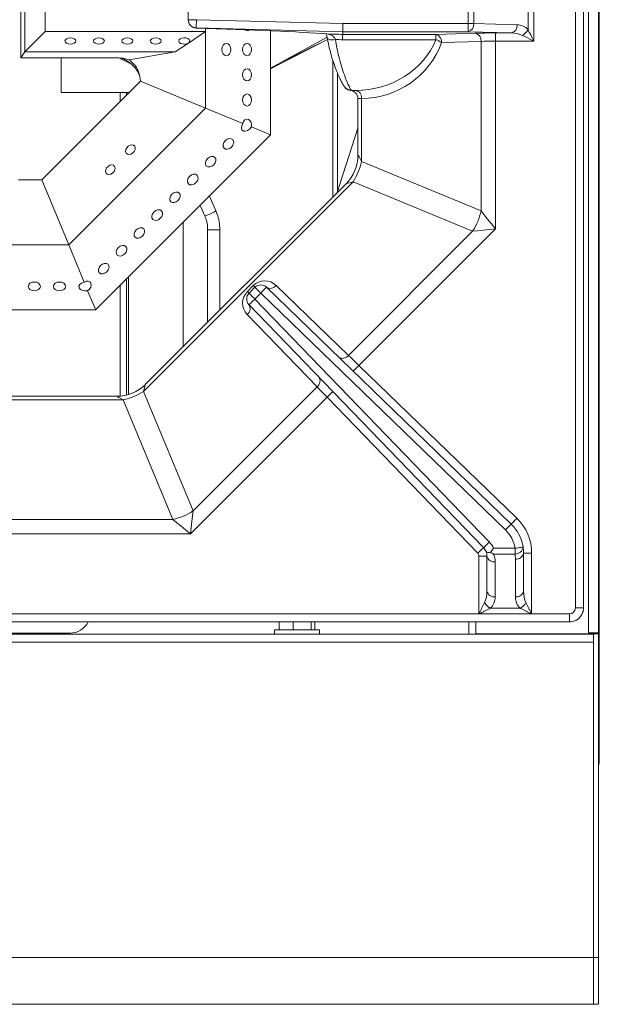
# Model space of a CAD drawing. Units: inches. Extents: x 0 to 612, y 0 to 859.
# Drawn here: x 517 to 537, y 420 to 454 of the extents above; entities that cross this region are included whole.
import ezdxf

# ---------------------------------------------------------------- set-up
doc = ezdxf.new("R2010")
doc.units = ezdxf.units.IN
doc.header["$MEASUREMENT"] = 0
doc.layers.add('图层 1', color=7, linetype='Continuous')

# ---------------------------------------------------------------- blocks, each defined once
blk = doc.blocks.new('block 76')
at = {"layer": '图层 1', "color": 250, "lineweight": 18, "true_color": 0x221814}
for points in [[(536.25, 516.236), (536.25, 433.027)], [(536.594, 516.236), (536.594, 433.027)], [(536.621, 516.415), (536.621, 428.675)], [(535.813, 433.876), (535.813, 474.046)], [(536.088, 433.876), (536.088, 474.046)], [(517.068, 455.607), (517.068, 452.448)], [(517.205, 452.654), (517.205, 455.4)], [(517.893, 454.713), (517.893, 453.341)], [(534.407, 454.906), (534.407, 453.017)], [(532.185, 453.61), (532.185, 454.312)], [(532.379, 454.312), (532.379, 453.61)], [(534.214, 453.406), (534.214, 454.517)], [(522.732, 453.74), (522.732, 454.182)], [(522.732, 453.74), (523.007, 453.74)], [(522.732, 453.732), (522.732, 453.74)], [(523.007, 453.74), (523.006, 453.688), (523.004, 453.638), (523.003, 453.591), (523.002, 453.549), (523.001, 453.515), (523.001, 453.489), (523, 453.472), (523, 453.467)], [(523.007, 453.74), (527.954, 453.61)], [(517.893, 453.341), (517.205, 452.654)], [(517.893, 453.341), (523.315, 453.341)], [(522.733, 452.951), (523.315, 453.342)], [(527.95, 453.335), (523, 453.466)], [(523, 453.466), (523, 453.456)], [(523.315, 453.341), (523.315, 453.447)], [(523.315, 453.341), (523.315, 453.447)], [(523.315, 453.341), (523.315, 450.757)], [(523.315, 453.341), (523.315, 453.341)], [(523.315, 453.341), (523.315, 453.341)], [(523.315, 453.341), (523.315, 453.341)], [(525.513, 453.366), (525.513, 449.847)], [(527.954, 453.61), (527.953, 453.557), (527.952, 453.506), (527.951, 453.461), (527.951, 453.419), (527.951, 453.384), (527.951, 453.359), (527.95, 453.341), (527.95, 453.336)], [(532.185, 453.335), (527.95, 453.335)], [(527.95, 453.335), (527.95, 453.242)], [(527.954, 453.61), (532.184, 453.61)], [(532.185, 453.61), (532.379, 453.61)], [(532.185, 453.61), (532.185, 453.336)], [(533.647, 453.292), (532.185, 453.335)], [(532.379, 453.61), (533.842, 453.566)], [(534.214, 453.406), (534.255, 453.322), (534.303, 453.227), (534.354, 453.125), (534.407, 453.017)], [(518.749, 453.128), (518.819, 453.12), (518.88, 453.097), (518.92, 453.063), (518.934, 453.021), (518.92, 452.98), (518.88, 452.944), (518.819, 452.921), (518.749, 452.914), (518.678, 452.921), (518.618, 452.944), (518.577, 452.98), (518.562, 453.021), (518.577, 453.063), (518.618, 453.097), (518.678, 453.12), (518.749, 453.128)], [(519.71, 453.128), (519.781, 453.12), (519.841, 453.097), (519.881, 453.063), (519.896, 453.021), (519.881, 452.98), (519.841, 452.944), (519.781, 452.921), (519.71, 452.914), (519.64, 452.921), (519.579, 452.944), (519.539, 452.98), (519.524, 453.021), (519.539, 453.063), (519.579, 453.097), (519.64, 453.12), (519.71, 453.128)], [(520.671, 453.128), (520.742, 453.12), (520.802, 453.097), (520.843, 453.063), (520.856, 453.021), (520.843, 452.98), (520.802, 452.944), (520.742, 452.921), (520.671, 452.914), (520.6, 452.921), (520.54, 452.944), (520.5, 452.98), (520.484, 453.021), (520.5, 453.063), (520.54, 453.097), (520.6, 453.12), (520.671, 453.128)], [(521.632, 453.128), (521.703, 453.12), (521.764, 453.097), (521.804, 453.063), (521.817, 453.021), (521.804, 452.98), (521.764, 452.944), (521.703, 452.921), (521.632, 452.914), (521.562, 452.921), (521.501, 452.944), (521.461, 452.98), (521.446, 453.021), (521.461, 453.063), (521.501, 453.097), (521.562, 453.12), (521.632, 453.128)], [(522.733, 452.951), (522.676, 452.926), (522.606, 452.915), (522.535, 452.919), (522.472, 452.939), (522.428, 452.974), (522.408, 453.013), (522.418, 453.055), (522.454, 453.093), (522.511, 453.118), (522.581, 453.129), (522.652, 453.125), (522.715, 453.103), (522.759, 453.07), (522.778, 453.03), (522.77, 452.988), (522.733, 452.951)], [(525.513, 452.1), (527.422, 453.15)], [(525.513, 452.075), (527.393, 453.053)], [(525.947, 452.339), (527.371, 453.042)], [(527.371, 453.042), (527.442, 453.081)], [(527.43, 453.118), (527.431, 453.115)], [(531.098, 453.064), (527.946, 453.064)], [(527.95, 453.243), (531.098, 453.243)], [(527.95, 453.243), (527.95, 453.243)], [(531.098, 453.243), (532.43, 453.283)], [(531.098, 453.243), (531.098, 453.063)], [(532.624, 453.008), (531.292, 452.968)], [(532.624, 447.281), (532.624, 453.009)], [(533.109, 453.292), (533.647, 453.292)], [(533.109, 453.292), (533.109, 453.018)], [(534.407, 453.017), (533.109, 453.017)], [(533.109, 453.017), (533.109, 446.677)], [(534.407, 453.017), (534.3, 453.07), (534.197, 453.122), (534.103, 453.169), (534.02, 453.211)], [(517.205, 452.654), (517.068, 452.448)], [(522.291, 452.654), (517.205, 452.654)], [(522.291, 452.654), (520.728, 452.38)], [(522.291, 452.654), (522.733, 452.951)], [(524.167, 452.729), (524.155, 452.809), (524.123, 452.875), (524.074, 452.919), (524.017, 452.937), (523.96, 452.919), (523.91, 452.875), (523.878, 452.809), (523.867, 452.729), (523.878, 452.651), (523.91, 452.584), (523.96, 452.539), (524.017, 452.524), (524.074, 452.539), (524.123, 452.584), (524.155, 452.651), (524.167, 452.729)], [(524.868, 452.729), (524.856, 452.809), (524.824, 452.875), (524.775, 452.919), (524.718, 452.937), (524.66, 452.919), (524.612, 452.875), (524.579, 452.809), (524.568, 452.729), (524.579, 452.651), (524.612, 452.584), (524.66, 452.539), (524.718, 452.524), (524.775, 452.539), (524.824, 452.584), (524.856, 452.651), (524.868, 452.729)], [(520.306, 452.448), (517.068, 452.448)], [(518.441, 452.448), (518.441, 451.281)], [(520.407, 452.445), (520.748, 452.268)], [(520.482, 452.439), (520.623, 452.37)], [(520.559, 452.409), (520.508, 452.437)], [(527.62, 452.357), (527.618, 447.755)], [(524.868, 451.878), (524.856, 451.958), (524.824, 452.024), (524.775, 452.068), (524.718, 452.084), (524.66, 452.068), (524.612, 452.024), (524.579, 451.958), (524.568, 451.878), (524.579, 451.8), (524.612, 451.732), (524.66, 451.688), (524.718, 451.673), (524.775, 451.688), (524.824, 451.732), (524.856, 451.8), (524.868, 451.878)], [(521.119, 451.667), (517.781, 448.33)], [(523.315, 450.757), (521.119, 451.667)], [(527.778, 451.928), (527.778, 447.942)], [(528.391, 451.353), (528.246, 451.353)], [(528.391, 451.353), (528.391, 451.353)], [(518.441, 451.281), (520.432, 451.281)], [(520.432, 451.281), (520.638, 451.281)], [(520.432, 450.98), (520.432, 451.281)], [(520.638, 451.186), (520.638, 451.281)], [(520.707, 451.281), (520.638, 451.281)], [(520.707, 451.281), (520.732, 451.281)], [(520.707, 451.255), (520.707, 451.28)], [(524.868, 451.028), (524.856, 451.107), (524.824, 451.173), (524.775, 451.218), (524.718, 451.234), (524.66, 451.218), (524.612, 451.173), (524.579, 451.107), (524.568, 451.028), (524.579, 450.949), (524.612, 450.882), (524.66, 450.838), (524.718, 450.822), (524.775, 450.838), (524.824, 450.882), (524.856, 450.949), (524.868, 451.028)], [(528.464, 451.078), (528.464, 449.169)], [(528.585, 451.078), (528.464, 451.078)], [(528.585, 451.078), (528.585, 448.954)], [(528.585, 451.078), (528.585, 451.078)], [(523.315, 450.757), (518.69, 446.132)], [(524.574, 450.236), (523.315, 450.757)], [(524.862, 450.117), (524.868, 450.197), (524.851, 450.272), (524.813, 450.336), (524.762, 450.374), (524.703, 450.381), (524.647, 450.356), (524.602, 450.306), (524.574, 450.236)], [(525.513, 449.847), (524.862, 450.117)], [(528.464, 450.078), (527.766, 447.902)], [(525.513, 449.847), (519.601, 443.935)], [(524.193, 449.439), (524.241, 449.503), (524.266, 449.574), (524.263, 449.639), (524.233, 449.691), (524.182, 449.721), (524.115, 449.723), (524.045, 449.7), (523.981, 449.651), (523.934, 449.587), (523.909, 449.517), (523.912, 449.452), (523.941, 449.399), (523.993, 449.371), (524.06, 449.367), (524.131, 449.391), (524.193, 449.439)], [(520.931, 449.351), (520.938, 449.413), (520.921, 449.466), (520.881, 449.5), (520.827, 449.513), (520.763, 449.5), (520.702, 449.466), (520.652, 449.413), (520.622, 449.351), (520.615, 449.289), (520.632, 449.236), (520.672, 449.201), (520.727, 449.189), (520.79, 449.201), (520.851, 449.236), (520.9, 449.289), (520.931, 449.351)], [(523.592, 448.837), (523.64, 448.9), (523.663, 448.971), (523.66, 449.036), (523.631, 449.089), (523.579, 449.118), (523.514, 449.122), (523.443, 449.097), (523.379, 449.05), (523.332, 448.985), (523.308, 448.916), (523.311, 448.85), (523.34, 448.797), (523.392, 448.769), (523.458, 448.766), (523.527, 448.79), (523.592, 448.837)], [(528.464, 449.169), (528.466, 449.167), (528.479, 449.146), (528.503, 449.102), (528.538, 449.036), (528.585, 448.954)], [(519.942, 448.671), (519.935, 448.609), (519.952, 448.558), (519.992, 448.522), (520.046, 448.508), (520.11, 448.522), (520.171, 448.558), (520.221, 448.609), (520.251, 448.671), (520.259, 448.733), (520.241, 448.785), (520.202, 448.821), (520.146, 448.833), (520.083, 448.821), (520.022, 448.785), (519.973, 448.733), (519.942, 448.671)], [(528.585, 448.954), (532.624, 447.281)], [(517.781, 448.33), (516.999, 448.33)], [(517.781, 448.33), (518.69, 446.133)], [(522.99, 448.236), (523.037, 448.298), (523.062, 448.37), (523.059, 448.435), (523.029, 448.487), (522.978, 448.517), (522.911, 448.519), (522.841, 448.495), (522.777, 448.448), (522.729, 448.384), (522.705, 448.314), (522.708, 448.248), (522.738, 448.197), (522.789, 448.166), (522.855, 448.163), (522.926, 448.187), (522.99, 448.236)], [(528.301, 448.267), (521.218, 441.185)], [(528.062, 448.199), (521.286, 441.424)], [(528.301, 448.267), (528.209, 448.241), (528.138, 448.22), (528.09, 448.206), (528.064, 448.2), (528.062, 448.199)], [(532.339, 446.594), (528.301, 448.267)], [(522.388, 447.633), (522.436, 447.697), (522.46, 447.767), (522.457, 447.833), (522.427, 447.885), (522.376, 447.914), (522.31, 447.917), (522.239, 447.893), (522.175, 447.845), (522.128, 447.78), (522.104, 447.712), (522.106, 447.646), (522.136, 447.593), (522.188, 447.565), (522.253, 447.562), (522.324, 447.585), (522.388, 447.633)], [(523.664, 447.283), (523.447, 447.781)], [(523.135, 447.468), (523.286, 447.118)], [(521.786, 447.031), (521.833, 447.094), (521.857, 447.166), (521.855, 447.231), (521.825, 447.283), (521.773, 447.313), (521.707, 447.315), (521.638, 447.292), (521.573, 447.245), (521.525, 447.18), (521.502, 447.11), (521.505, 447.044), (521.534, 446.992), (521.586, 446.963), (521.651, 446.961), (521.723, 446.983), (521.786, 447.031)], [(532.624, 447.281), (532.728, 447.151), (532.847, 447.004), (532.975, 446.844), (533.109, 446.677)], [(521.184, 446.43), (521.231, 446.493), (521.256, 446.564), (521.253, 446.629), (521.224, 446.681), (521.171, 446.71), (521.105, 446.714), (521.035, 446.689), (520.972, 446.641), (520.924, 446.577), (520.899, 446.507), (520.902, 446.442), (520.932, 446.39), (520.983, 446.361), (521.05, 446.357), (521.12, 446.381), (521.184, 446.43)], [(522.561, 446.895), (522.561, 442.698)], [(533.109, 446.677), (528.495, 442.064)], [(533.109, 446.677), (532.896, 446.655), (532.692, 446.632), (532.504, 446.612), (532.338, 446.594)], [(523.385, 446.647), (523.385, 443.521)], [(523.385, 446.647), (523.796, 446.647)], [(523.796, 443.933), (523.796, 446.647)], [(528.144, 442.398), (532.339, 446.594)], [(518.69, 446.132), (516.106, 446.132)], [(518.69, 446.132), (519.211, 444.872)], [(520.582, 445.827), (520.63, 445.891), (520.653, 445.962), (520.65, 446.028), (520.621, 446.079), (520.569, 446.109), (520.504, 446.112), (520.434, 446.089), (520.369, 446.04), (520.321, 445.976), (520.298, 445.906), (520.301, 445.84), (520.33, 445.788), (520.382, 445.759), (520.448, 445.756), (520.518, 445.781), (520.582, 445.827)], [(519.98, 445.226), (520.027, 445.288), (520.052, 445.36), (520.049, 445.425), (520.019, 445.478), (519.968, 445.507), (519.901, 445.509), (519.831, 445.485), (519.768, 445.438), (519.72, 445.374), (519.695, 445.304), (519.698, 445.238), (519.729, 445.186), (519.779, 445.156), (519.846, 445.154), (519.916, 445.177), (519.98, 445.226)], [(520.707, 441.079), (520.707, 445.042)], [(517.528, 444.58), (517.607, 444.591), (517.674, 444.624), (517.719, 444.672), (517.734, 444.729), (517.719, 444.788), (517.674, 444.835), (517.607, 444.869), (517.528, 444.879), (517.45, 444.869), (517.382, 444.835), (517.338, 444.788), (517.322, 444.729), (517.338, 444.672), (517.382, 444.624), (517.45, 444.591), (517.528, 444.58)], [(518.38, 444.58), (518.459, 444.591), (518.525, 444.624), (518.57, 444.672), (518.586, 444.729), (518.57, 444.788), (518.525, 444.835), (518.459, 444.869), (518.38, 444.879), (518.301, 444.869), (518.233, 444.835), (518.189, 444.788), (518.174, 444.729), (518.189, 444.672), (518.233, 444.624), (518.301, 444.591), (518.38, 444.58)], [(519.331, 444.585), (519.393, 444.638), (519.434, 444.705), (519.451, 444.775), (519.441, 444.838), (519.406, 444.885), (519.35, 444.907), (519.281, 444.903), (519.212, 444.873)], [(520.432, 441.026), (520.432, 444.766)], [(520.638, 441.06), (520.638, 444.972)], [(524.729, 444.556), (524.929, 444.757)], [(524.785, 444.5), (524.985, 444.7)], [(524.929, 444.757), (524.941, 444.743), (524.953, 444.733), (524.963, 444.722), (524.971, 444.714), (524.978, 444.708), (524.982, 444.703), (524.985, 444.7)], [(524.985, 444.7), (524.989, 444.696), (525.001, 444.685), (525.019, 444.667), (525.043, 444.643), (525.072, 444.613), (525.105, 444.581), (525.143, 444.545), (525.18, 444.506)], [(525.371, 444.703), (525.367, 444.7), (525.356, 444.688), (525.339, 444.669), (525.315, 444.645), (525.286, 444.616), (525.253, 444.582), (525.218, 444.544), (525.18, 444.505)], [(525.371, 444.703), (533.643, 436.704)], [(525.699, 444.763), (528.144, 442.398)], [(519.331, 444.585), (519.602, 443.936)], [(524.729, 444.556), (524.741, 444.543), (524.752, 444.531), (524.762, 444.522), (524.771, 444.513), (524.777, 444.506), (524.781, 444.503), (524.784, 444.499)], [(524.785, 444.5), (524.789, 444.495), (524.8, 444.484), (524.818, 444.467), (524.842, 444.442), (524.872, 444.412), (524.905, 444.379), (524.941, 444.342), (524.979, 444.305)], [(525.18, 444.505), (524.979, 444.304)], [(533.451, 436.505), (525.18, 444.505)], [(524.979, 444.304), (524.941, 444.267), (524.903, 444.232), (524.869, 444.199), (524.84, 444.17), (524.814, 444.146), (524.797, 444.128), (524.785, 444.117), (524.782, 444.115)], [(532.709, 435.907), (524.782, 444.115)], [(524.979, 444.304), (532.906, 436.097)], [(519.601, 443.935), (516.121, 443.935)], [(527.085, 441.339), (524.722, 443.786)], [(528.144, 442.398), (528.22, 442.327), (528.305, 442.246), (528.398, 442.156), (528.496, 442.064)], [(528.495, 442.064), (528.458, 442.025), (528.422, 441.988), (528.389, 441.954), (528.36, 441.923), (528.336, 441.9), (528.318, 441.881), (528.309, 441.87), (528.305, 441.866)], [(528.495, 442.064), (533.833, 436.901)], [(521.286, 441.423), (521.285, 441.419), (521.278, 441.396), (521.265, 441.347), (521.244, 441.276), (521.218, 441.186)], [(520.315, 441.021), (516.612, 441.021)], [(520.531, 440.9), (520.448, 440.947), (520.385, 440.983), (520.34, 441.007), (520.317, 441.02), (520.315, 441.021)], [(521.218, 441.185), (522.891, 437.146)], [(522.891, 437.146), (527.085, 441.339)], [(527.42, 440.988), (527.327, 441.086), (527.238, 441.178), (527.156, 441.264), (527.085, 441.34)], [(527.617, 441.178), (527.613, 441.174), (527.602, 441.163), (527.584, 441.146), (527.56, 441.122), (527.529, 441.093), (527.495, 441.061), (527.458, 441.025), (527.42, 440.988)], [(520.531, 440.9), (516.598, 440.9)], [(522.205, 436.862), (520.531, 440.9)], [(527.42, 440.988), (522.808, 436.377)], [(532.512, 435.716), (527.42, 440.987)], [(522.891, 437.146), (522.873, 436.981), (522.853, 436.792), (522.83, 436.588), (522.808, 436.376)], [(516.477, 436.862), (522.205, 436.862)], [(522.808, 436.376), (522.642, 436.51), (522.481, 436.639), (522.334, 436.757), (522.205, 436.861)], [(533.642, 436.704), (533.638, 436.7), (533.628, 436.688), (533.609, 436.67), (533.586, 436.645), (533.558, 436.616), (533.523, 436.581), (533.488, 436.544), (533.451, 436.505)], [(533.833, 436.901), (533.795, 436.862), (533.76, 436.825), (533.727, 436.791), (533.697, 436.761), (533.674, 436.737), (533.656, 436.718), (533.646, 436.708), (533.642, 436.704)], [(522.808, 436.376), (516.468, 436.376)], [(532.906, 436.097), (532.868, 436.06), (532.831, 436.025), (532.797, 435.991), (532.767, 435.962), (532.742, 435.938), (532.725, 435.921), (532.713, 435.91), (532.709, 435.907)], [(532.709, 435.907), (532.705, 435.903), (532.694, 435.892), (532.676, 435.874), (532.651, 435.851), (532.621, 435.822), (532.587, 435.789), (532.55, 435.754), (532.512, 435.717)], [(533.046, 435.886), (533.772, 435.886)], [(533.772, 435.692), (533.046, 435.692)], [(534.044, 435.929), (534.039, 435.928), (534.022, 435.926), (533.998, 435.922), (533.965, 435.916), (533.924, 435.909), (533.877, 435.903), (533.826, 435.894), (533.772, 435.886)], [(533.772, 435.886), (533.772, 435.692)], [(534.061, 435.716), (534.061, 434.441)], [(534.335, 435.716), (534.061, 435.716)], [(534.335, 435.716), (534.335, 433.671)], [(532.825, 435.621), (532.55, 435.621)], [(532.55, 433.671), (532.55, 435.62)], [(532.825, 434.441), (532.825, 435.621)], [(533.1, 435.425), (533.1, 434.245)], [(533.786, 434.246), (533.786, 435.521)], [(532.938, 433.857), (533.946, 433.857)], [(536.088, 433.876), (535.813, 433.876)], [(495.439, 433.398), (535.608, 433.398)], [(498.498, 433.671), (532.55, 433.671)], [(525.803, 433.398), (525.803, 433.125)], [(526.277, 433.398), (526.277, 433.125)], [(526.879, 433.398), (526.879, 433.125)], [(527.007, 433.398), (527.007, 433.125)], [(532.213, 432.987), (532.213, 433.398)], [(532.446, 433.398), (532.446, 433.001)], [(532.55, 433.667), (532.55, 433.671)], [(534.335, 433.667), (532.55, 433.667)], [(534.335, 433.671), (534.335, 433.667)], [(534.335, 433.671), (535.608, 433.671)], [(535.608, 433.398), (535.608, 433.671)], [(525.649, 433.125), (525.649, 432.986)], [(527.16, 433.125), (525.649, 433.125)], [(527.16, 432.987), (527.16, 433.125)], [(536.594, 433.027), (536.25, 433.027)], [(536.36, 433.027), (536.36, 433.001)], [(536.429, 433.027), (536.429, 432.995)], [(536.594, 433.027), (536.594, 432.995)], [(536.429, 432.987), (452.945, 432.987)], [(536.429, 432.712), (452.945, 432.712)], [(512.107, 433.019), (518.733, 433.019)], [(532.446, 433), (536.36, 433)], [(532.446, 433), (532.446, 432.986)], [(532.68, 433), (532.68, 432.986)], [(536.36, 433), (536.429, 433)], [(536.388, 432.987), (536.388, 433.001)], [(536.429, 432.995), (536.594, 432.995)], [(536.429, 422.06), (536.429, 432.995)], [(536.429, 422.06), (536.429, 432.712)], [(536.594, 422.06), (536.594, 432.995)], [(452.945, 422.06), (536.429, 422.06)], [(536.594, 422.06), (536.429, 422.06)], [(536.429, 420.481), (536.429, 422.06)], [(536.594, 420.481), (536.594, 422.06)], [(452.945, 420.481), (536.429, 420.481)], [(536.429, 420.481), (536.594, 420.481)]]:
    blk.add_lwpolyline(points, dxfattribs=at)
for points in [[(522.732, 453.74), (522.732, 453.592), (522.852, 453.469), (523, 453.467)], [(522.732, 453.732), (522.732, 453.583), (522.851, 453.461), (522.999, 453.457)], [(522.732, 453.732), (522.732, 453.583), (522.852, 453.461), (523, 453.457)], [(527.425, 453.257), (526.479, 453.329), (524.834, 453.403), (523, 453.456)], [(524.645, 453.402), (524.685, 453.37), (524.741, 453.367), (524.784, 453.396)], [(532.185, 453.335), (532.31, 453.363), (532.394, 453.481), (532.379, 453.609)], [(533.647, 453.292), (533.772, 453.319), (533.856, 453.438), (533.842, 453.565)], [(534.214, 453.406), (534.114, 453.506), (533.981, 453.562), (533.842, 453.566)], [(534.02, 453.211), (534.103, 453.254), (534.17, 453.321), (534.214, 453.405)], [(527.95, 453.243), (527.775, 453.248), (527.601, 453.254), (527.425, 453.258)], [(527.946, 453.064), (527.864, 453.065), (527.783, 453.068), (527.701, 453.069)], [(528.391, 451.353), (529.601, 451.353), (530.682, 452.036), (531.098, 453.064)], [(531.292, 452.968), (531.307, 453.096), (531.223, 453.214), (531.098, 453.242)], [(531.292, 452.968), (531.232, 453.01), (531.167, 453.042), (531.098, 453.064)], [(533.109, 453.292), (532.854, 453.292), (532.609, 453.289), (532.43, 453.283)], [(532.624, 453.008), (532.639, 453.136), (532.555, 453.254), (532.43, 453.282)], [(533.109, 453.017), (532.927, 453.017), (532.752, 453.013), (532.624, 453.008)], [(534.02, 453.211), (533.92, 453.26), (533.787, 453.29), (533.647, 453.292)], [(528.585, 451.078), (529.794, 451.078), (530.875, 451.833), (531.292, 452.969)], [(528.464, 451.078), (528.464, 451.208), (528.371, 451.322), (528.241, 451.348)], [(528.585, 451.078), (528.603, 451.207), (528.518, 451.327), (528.391, 451.353)], [(528.585, 451.078), (528.603, 451.207), (528.518, 451.327), (528.391, 451.353)], [(528.063, 448.2), (528.318, 448.457), (528.461, 448.803), (528.464, 449.164)], [(528.301, 448.267), (528.438, 448.476), (528.534, 448.708), (528.585, 448.954)], [(523.286, 447.119), (523.422, 447.149), (523.55, 447.205), (523.664, 447.283)], [(532.339, 446.594), (532.476, 446.802), (532.572, 447.036), (532.624, 447.281)], [(525.699, 444.763), (525.483, 444.972), (525.141, 444.968), (524.928, 444.757)], [(525.371, 444.703), (525.263, 444.808), (525.092, 444.807), (524.985, 444.7)], [(525.371, 444.703), (525.479, 444.634), (525.623, 444.659), (525.699, 444.764)], [(524.729, 444.556), (524.517, 444.344), (524.514, 444.001), (524.722, 443.786)], [(524.785, 444.5), (524.68, 444.394), (524.678, 444.223), (524.782, 444.114)], [(524.722, 443.787), (524.825, 443.863), (524.852, 444.006), (524.782, 444.115)], [(527.815, 442.338), (527.924, 442.27), (528.067, 442.295), (528.144, 442.398)], [(520.317, 441.021), (520.679, 441.022), (521.024, 441.164), (521.281, 441.418)], [(527.085, 441.339), (527.188, 441.416), (527.214, 441.559), (527.145, 441.667)], [(520.531, 440.9), (520.776, 440.952), (521.01, 441.048), (521.218, 441.185)], [(522.205, 436.862), (522.449, 436.913), (522.682, 437.009), (522.891, 437.146)], [(534.044, 435.929), (533.997, 436.224), (533.856, 436.496), (533.642, 436.703)], [(534.335, 435.716), (534.335, 436.162), (534.154, 436.59), (533.833, 436.901)], [(533.772, 435.886), (533.735, 436.121), (533.623, 436.339), (533.451, 436.505)], [(533.046, 435.886), (533.013, 435.965), (532.966, 436.036), (532.906, 436.097)], [(532.55, 435.621), (532.55, 435.656), (532.536, 435.689), (532.512, 435.717)], [(532.792, 435.779), (532.771, 435.827), (532.744, 435.87), (532.709, 435.907)], [(532.825, 435.621), (532.825, 435.676), (532.813, 435.729), (532.792, 435.779)], [(532.946, 435.749), (532.979, 435.729), (533.013, 435.709), (533.044, 435.692)], [(533.1, 435.425), (533.1, 435.517), (533.08, 435.608), (533.046, 435.692)], [(533.772, 435.692), (533.913, 435.683), (534.034, 435.789), (534.044, 435.929)], [(533.786, 435.522), (533.786, 435.579), (533.781, 435.636), (533.772, 435.692)], [(533.786, 435.522), (533.915, 435.504), (534.034, 435.589), (534.061, 435.716)], [(534.061, 435.716), (534.061, 435.787), (534.055, 435.859), (534.043, 435.929)], [(532.825, 435.621), (532.851, 435.493), (532.971, 435.408), (533.1, 435.426)], [(532.744, 434.051), (532.796, 434.155), (532.825, 434.294), (532.825, 434.441)], [(532.825, 434.441), (532.851, 434.313), (532.971, 434.227), (533.1, 434.246)], [(533.786, 434.246), (533.915, 434.227), (534.034, 434.312), (534.061, 434.44)], [(534.061, 434.441), (534.061, 434.295), (534.09, 434.155), (534.141, 434.051)], [(532.744, 434.051), (532.787, 433.968), (532.854, 433.9), (532.938, 433.857)], [(532.938, 433.857), (533.041, 433.961), (533.1, 434.1), (533.1, 434.246)], [(533.786, 434.246), (533.786, 434.1), (533.844, 433.96), (533.946, 433.856)], [(533.946, 433.857), (534.03, 433.9), (534.098, 433.968), (534.141, 434.051)], [(535.608, 433.671), (535.722, 433.671), (535.813, 433.763), (535.813, 433.876)], [(518.733, 433.019), (518.993, 433.019), (519.23, 433.165), (519.347, 433.398)]]:
    blk.add_open_spline(points, degree=3, dxfattribs=at)
for points, knots in [([(527.377, 453.268), (527.379, 453.265), (527.387, 453.254), (527.394, 453.24), (527.402, 453.224), (527.41, 453.204), (527.416, 453.178), (527.421, 453.159), (527.425, 453.137), (527.429, 453.115)], [0, 0, 0, 0, 1, 1, 1, 2, 2, 2, 3, 3, 3, 3]), ([(527.425, 453.257), (527.449, 453.254), (527.474, 453.252), (527.497, 453.245), (527.528, 453.239), (527.56, 453.226), (527.588, 453.208), (527.611, 453.193), (527.636, 453.173), (527.654, 453.148), (527.673, 453.126), (527.687, 453.097), (527.701, 453.069)], [0, 0, 0, 0, 1, 1, 1, 2, 2, 2, 3, 3, 3, 4, 4, 4, 4]), ([(527.431, 453.118), (527.431, 453.118), (527.437, 453.08), (527.437, 453.08), (527.452, 452.978), (527.475, 452.884), (527.497, 452.791), (527.52, 452.697), (527.543, 452.606), (527.568, 452.52), (527.594, 452.432), (527.62, 452.349), (527.647, 452.27), (527.675, 452.191), (527.702, 452.117), (527.729, 452.047), (527.756, 451.977), (527.783, 451.913), (527.809, 451.854), (527.834, 451.797), (527.858, 451.745), (527.881, 451.699), (527.903, 451.652), (527.925, 451.612), (527.944, 451.578), (527.964, 451.542), (527.982, 451.512), (528.007, 451.479), (528.016, 451.469), (528.025, 451.456), (528.039, 451.441), (528.051, 451.431), (528.064, 451.417), (528.082, 451.405), (528.1, 451.394), (528.121, 451.382), (528.146, 451.372), (528.172, 451.359), (528.203, 451.349), (528.234, 451.353), (528.238, 451.353), (528.242, 451.354), (528.246, 451.354)], [0, 0, 0, 0, 1, 1, 1, 2, 2, 2, 3, 3, 3, 4, 4, 4, 5, 5, 5, 6, 6, 6, 7, 7, 7, 8, 8, 8, 9, 9, 9, 10, 10, 10, 11, 11, 11, 12, 12, 12, 13, 13, 13, 14, 14, 14, 14]), ([(527.431, 453.115), (527.431, 453.114), (527.444, 453.094), (527.444, 453.094), (527.444, 453.094), (527.474, 453.077), (527.474, 453.077), (527.474, 453.077), (527.518, 453.065), (527.518, 453.065), (527.518, 453.065), (527.572, 453.061), (527.572, 453.061), (527.572, 453.061), (527.634, 453.062), (527.634, 453.062), (527.634, 453.062), (527.702, 453.069), (527.702, 453.069)], [0, 0, 0, 0, 1, 1, 1, 2, 2, 2, 3, 3, 3, 4, 4, 4, 5, 5, 5, 6, 6, 6, 6]), ([(527.701, 453.069), (527.736, 452.875), (527.772, 452.678), (527.815, 452.502), (527.844, 452.382), (527.876, 452.27), (527.908, 452.168), (527.941, 452.06), (527.973, 451.964), (528.006, 451.875), (528.035, 451.794), (528.064, 451.718), (528.09, 451.656), (528.117, 451.59), (528.141, 451.535), (528.163, 451.489), (528.185, 451.444), (528.203, 451.41), (528.216, 451.388), (528.229, 451.366), (528.238, 451.359), (528.247, 451.353)], [0, 0, 0, 0, 1, 1, 1, 2, 2, 2, 3, 3, 3, 4, 4, 4, 5, 5, 5, 6, 6, 6, 7, 7, 7, 7]), ([(527.95, 453.243), (527.95, 453.24), (527.95, 453.235), (527.949, 453.225), (527.949, 453.215), (527.949, 453.198), (527.948, 453.178), (527.948, 453.158), (527.948, 453.134), (527.947, 453.106), (527.947, 453.096), (527.947, 453.083), (527.946, 453.07), (527.946, 453.07), (527.946, 453.063), (527.946, 453.063)], [0, 0, 0, 0, 1, 1, 1, 2, 2, 2, 3, 3, 3, 4, 4, 4, 5, 5, 5, 5]), ([(520.306, 452.448), (520.352, 452.447), (520.397, 452.446), (520.44, 452.443), (520.482, 452.441), (520.523, 452.437), (520.559, 452.431), (520.594, 452.426), (520.624, 452.42), (520.648, 452.412), (520.682, 452.401), (520.705, 452.39), (520.728, 452.38)], [0, 0, 0, 0, 1, 1, 1, 2, 2, 2, 3, 3, 3, 4, 4, 4, 4]), ([(520.559, 452.409), (520.566, 452.404), (520.573, 452.4), (520.58, 452.396), (520.611, 452.38), (520.64, 452.361), (520.669, 452.342), (520.785, 452.263), (520.896, 452.173), (520.975, 452.058), (521.013, 452.001), (521.044, 451.939), (521.073, 451.879)], [0, 0, 0, 0, 1, 1, 1, 2, 2, 2, 3, 3, 3, 4, 4, 4, 4]), ([(520.728, 452.379), (520.805, 452.319), (520.881, 452.261), (520.943, 452.177), (520.992, 452.113), (521.031, 452.034), (521.06, 451.95), (521.088, 451.859), (521.103, 451.763), (521.117, 451.665)], [0, 0, 0, 0, 1, 1, 1, 2, 2, 2, 3, 3, 3, 3]), ([(528.227, 451.353), (528.202, 451.354), (528.178, 451.357), (528.155, 451.362), (528.134, 451.368), (528.113, 451.377), (528.096, 451.388), (528.069, 451.404), (528.048, 451.422), (528.031, 451.442), (528.029, 451.445), (528.027, 451.448), (528.025, 451.45)], [0, 0, 0, 0, 1, 1, 1, 2, 2, 2, 3, 3, 3, 4, 4, 4, 4]), ([(524.574, 450.236), (524.505, 450.127), (524.512, 450.011), (524.592, 449.979), (524.672, 449.946), (524.793, 450.007), (524.862, 450.117)], [0, 0, 0, 0, 1, 1, 1, 2, 2, 2, 2]), ([(523.286, 447.119), (523.3, 447.086), (523.313, 447.053), (523.325, 447.017), (523.349, 446.947), (523.366, 446.873), (523.375, 446.799), (523.381, 446.749), (523.383, 446.697), (523.385, 446.646)], [0, 0, 0, 0, 1, 1, 1, 2, 2, 2, 3, 3, 3, 3]), ([(523.796, 446.647), (523.795, 446.696), (523.793, 446.746), (523.789, 446.793), (523.782, 446.881), (523.768, 446.967), (523.744, 447.051), (523.723, 447.13), (523.693, 447.207), (523.664, 447.283)], [0, 0, 0, 0, 1, 1, 1, 2, 2, 2, 3, 3, 3, 3]), ([(519.212, 444.873), (519.086, 444.847), (519.01, 444.76), (519.043, 444.68), (519.076, 444.601), (519.205, 444.559), (519.331, 444.585)], [0, 0, 0, 0, 1, 1, 1, 2, 2, 2, 2]), ([(532.792, 435.779), (532.798, 435.768), (532.808, 435.759), (532.823, 435.754), (532.839, 435.747), (532.86, 435.743), (532.886, 435.743), (532.905, 435.744), (532.926, 435.747), (532.946, 435.749)], [0, 0, 0, 0, 1, 1, 1, 2, 2, 2, 3, 3, 3, 3]), ([(533.046, 435.886), (533.021, 435.849), (532.996, 435.813), (532.972, 435.781), (532.963, 435.771), (532.955, 435.759), (532.946, 435.748)], [0, 0, 0, 0, 1, 1, 1, 2, 2, 2, 2]), ([(532.55, 433.671), (532.552, 433.672), (532.553, 433.673), (532.553, 433.673), (532.557, 433.677), (532.559, 433.684), (532.562, 433.687), (532.563, 433.692), (532.566, 433.696), (532.569, 433.702), (532.574, 433.711), (532.578, 433.721), (532.583, 433.729), (532.59, 433.742), (532.596, 433.755), (532.603, 433.769), (532.62, 433.804), (532.638, 433.838), (532.654, 433.873), (532.686, 433.935), (532.715, 433.992), (532.744, 434.051)], [0, 0, 0, 0, 1, 1, 1, 2, 2, 2, 3, 3, 3, 4, 4, 4, 5, 5, 5, 6, 6, 6, 7, 7, 7, 7]), ([(534.141, 434.051), (534.17, 433.992), (534.199, 433.934), (534.23, 433.872), (534.246, 433.838), (534.265, 433.804), (534.282, 433.768), (534.289, 433.755), (534.296, 433.742), (534.302, 433.729), (534.307, 433.721), (534.312, 433.711), (534.315, 433.702), (534.318, 433.697), (534.321, 433.692), (534.324, 433.687), (534.325, 433.685), (534.326, 433.683), (534.327, 433.681), (534.328, 433.677), (534.33, 433.674), (534.333, 433.672)], [0, 0, 0, 0, 1, 1, 1, 2, 2, 2, 3, 3, 3, 4, 4, 4, 5, 5, 5, 6, 6, 6, 7, 7, 7, 7]), ([(532.938, 433.857), (532.88, 433.828), (532.82, 433.798), (532.76, 433.768), (532.726, 433.752), (532.69, 433.734), (532.655, 433.715), (532.642, 433.709), (532.629, 433.703), (532.616, 433.697), (532.607, 433.692), (532.598, 433.687), (532.589, 433.683), (532.583, 433.68), (532.577, 433.677), (532.572, 433.675), (532.566, 433.671), (532.56, 433.669), (532.554, 433.668), (532.554, 433.668), (532.55, 433.668), (532.55, 433.668)], [0, 0, 0, 0, 1, 1, 1, 2, 2, 2, 3, 3, 3, 4, 4, 4, 5, 5, 5, 6, 6, 6, 7, 7, 7, 7]), ([(534.335, 433.667), (534.335, 433.667), (534.331, 433.667), (534.331, 433.667), (534.325, 433.668), (534.319, 433.671), (534.314, 433.675), (534.308, 433.678), (534.303, 433.681), (534.297, 433.684), (534.287, 433.688), (534.278, 433.691), (534.269, 433.696), (534.256, 433.703), (534.243, 433.708), (534.231, 433.715), (534.195, 433.733), (534.16, 433.751), (534.125, 433.769), (534.064, 433.798), (534.006, 433.828), (533.946, 433.856)], [0, 0, 0, 0, 1, 1, 1, 2, 2, 2, 3, 3, 3, 4, 4, 4, 5, 5, 5, 6, 6, 6, 7, 7, 7, 7]), ([(535.608, 433.398), (535.646, 433.4), (535.684, 433.402), (535.72, 433.411), (535.767, 433.42), (535.812, 433.439), (535.854, 433.464), (535.896, 433.49), (535.934, 433.52), (535.966, 433.556), (535.997, 433.592), (536.024, 433.632), (536.045, 433.677), (536.064, 433.721), (536.079, 433.767), (536.084, 433.816), (536.086, 433.835), (536.087, 433.856), (536.087, 433.877)], [0, 0, 0, 0, 1, 1, 1, 2, 2, 2, 3, 3, 3, 4, 4, 4, 5, 5, 5, 6, 6, 6, 6]), ([(536.594, 428.57), (536.594, 428.57), (536.603, 428.586), (536.603, 428.586), (536.617, 428.61), (536.619, 428.643), (536.621, 428.675)], [0, 0, 0, 0, 1, 1, 1, 2, 2, 2, 2]), ([(536.621, 428.674), (536.619, 428.67), (536.618, 428.666), (536.602, 428.661), (536.6, 428.661), (536.597, 428.66), (536.594, 428.659)], [0, 0, 0, 0, 1, 1, 1, 2, 2, 2, 2])]:
    blk.add_open_spline(points, degree=3, knots=knots, dxfattribs=at)
blk = doc.blocks.new('block 2')
at = {"layer": '图层 1'}
blk.add_blockref('block 76', (0, 0), dxfattribs=at)

msp = doc.modelspace()

# ---------------------------------------------------------------- block references
at = {"layer": '图层 1'}
msp.add_blockref('block 2', (0, 0), dxfattribs=at)

doc.saveas('drawing.dxf')
